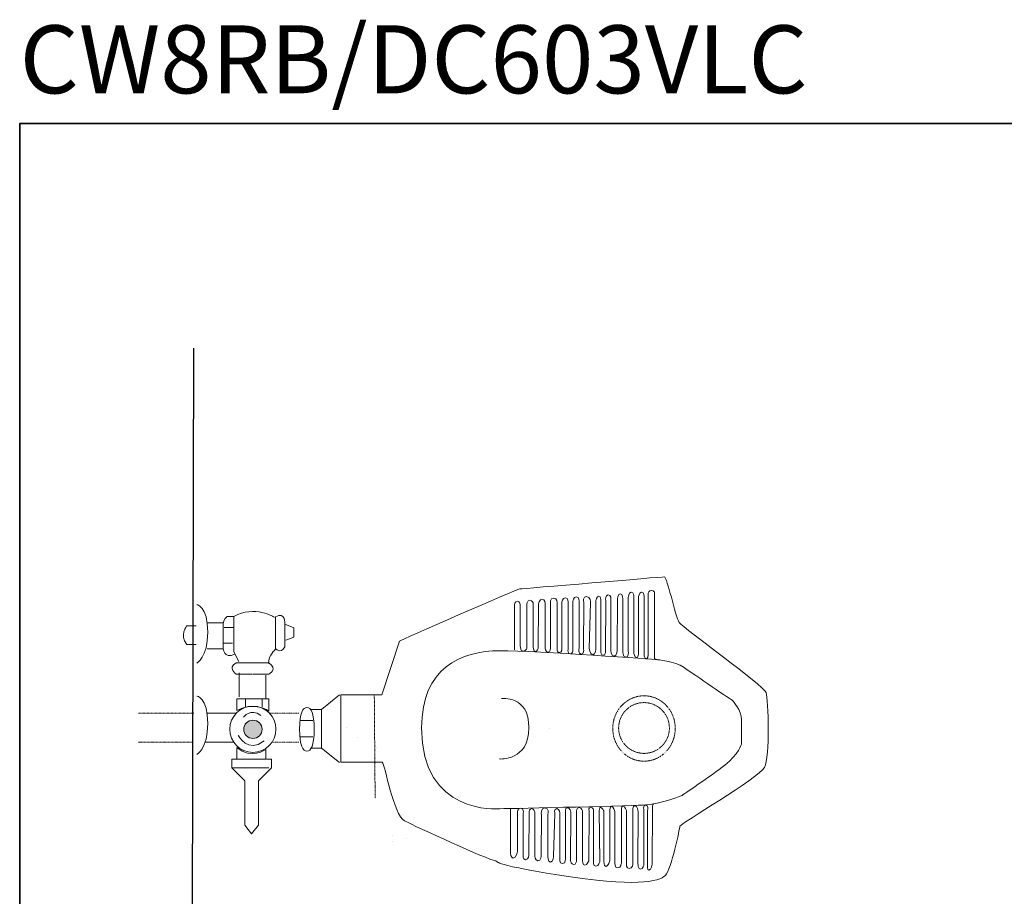
# Model space of a CAD drawing. Units: inches. Extents: x -515 to 3119, y -1423 to 657.
# Drawn here: x -515 to 921, y -621 to 657 of the extents above; entities that cross this region are included whole.
import ezdxf

# ---------------------------------------------------------------- set-up
doc = ezdxf.new("R2010")
doc.units = ezdxf.units.IN
doc.header["$MEASUREMENT"] = 0
for name, pattern in [('AI-Linetype-10', [0.600004, 0.300002, -0.300002]), ('AI-Linetype-11', [2.892778, 0.352778, -0.635, 1.27, -0.635]), ('AI-Linetype-12', [2.892778, 0.352778, -0.635, 1.27, -0.635]), ('AI-Linetype-2', [0.699982, 0.349991, -0.349991]), ('AI-Linetype-3', [0.699982, 0.349991, -0.349991]), ('AI-Linetype-4', [0.699982, 0.349991, -0.349991]), ('AI-Linetype-5', [2.892778, 0.352778, -0.635, 1.27, -0.635]), ('AI-Linetype-6', [2.892778, 0.352778, -0.635, 1.27, -0.635]), ('AI-Linetype-7', [0.699982, 0.349991, -0.349991]), ('AI-Linetype-8', [0.600004, 0.300002, -0.300002]), ('AI-Linetype-9', [0.699982, 0.349991, -0.349991])]:
    doc.linetypes.add(name, pattern=pattern)
doc.layers.add('图层 1', color=7, linetype='Continuous')

msp = doc.modelspace()

# ---------------------------------------------------------------- hatches: boundary and pattern name
at = {"layer": '图层 1'}
h = msp.add_hatch(color=7, dxfattribs=at)
edge = h.paths.add_edge_path()
edge.add_spline(control_points=[(-174.9, -390.7), (-167.5, -390.7), (-161.5, -384.7), (-161.5, -377.3), (-161.5, -369.9), (-167.5, -364), (-174.9, -364), (-182.3, -364), (-188.3, -369.9), (-188.3, -377.3), (-188.3, -384.7), (-182.3, -390.7), (-174.9, -390.7), (-174.9, -390.7), (-174.9, -390.7), (-174.9, -390.7)], knot_values=[0, 0, 0, 0, 1, 1, 1, 2, 2, 2, 3, 3, 3, 4, 4, 4, 5, 5, 5, 5], degree=3, periodic=0)

# ---------------------------------------------------------------- linework, layer by layer
at = {"layer": '图层 1', "color": 7, "lineweight": 9}
for p, q in [((-194.7, -330.1), (-194.7, -295)), ((-155.9, -333.5), (-155.9, -298.4)), ((-74.8, -348.5), (-48.6, -326.9)), ((-185.7, -344.5), (-185.7, -333.7)), ((-161.4, -344.5), (-161.4, -333.7)), ((-199.5, -353.7), (-242, -353.7)), ((-90, -348.5), (-74.8, -348.5)), ((-74.8, -404.9), (-74.8, -348.5)), ((-106.2, -364.6), (-87.4, -364.6)), ((-203.6, -396.1), (-244.7, -396.1)), ((-106.2, -388.1), (-87.4, -388.1)), ((-22.6, -389.3), (-22.6, -389.3)), ((-90, -404.9), (-74.8, -404.9)), ((-74.8, -404.9), (-48.6, -425.9)), ((5.9, -403.9), (5.9, -403.9)), ((-198.3, -421), (-205.5, -421)), ((-205.5, -421), (-205.5, -433.6)), ((-155.1, -421), (-147.9, -421)), ((-147.9, -421), (-147.9, -433.6)), ((-205.5, -433.6), (-151.5, -433.6)), ((-205.5, -433.6), (-186.6, -452.5)), ((-147.9, -433.6), (-166.8, -452.5)), ((-186.6, -452.5), (-186.6, -517.3)), ((-166.8, -452.5), (-166.8, -517.3)), ((-186.6, -517.3), (-176.7, -529.9)), ((-166.8, -517.3), (-176.7, -529.9))]:
    msp.add_line(p, q, dxfattribs=at)
at = {"layer": '图层 1', "color": 7, "linetype": 'AI-Linetype-4', "lineweight": 5}
msp.add_line((2.2, -327.2), (3.4, -477.8), dxfattribs=at)
at = {"layer": '图层 1', "color": 7, "linetype": 'AI-Linetype-8', "lineweight": 9}
msp.add_line((-107.9, -353.7), (-149.1, -353.7), dxfattribs=at)
at = {"layer": '图层 1', "color": 7, "linetype": 'AI-Linetype-6', "lineweight": 5}
msp.add_line((-38.6, -374.8), (-38.6, -374.8), dxfattribs=at)
at = {"layer": '图层 1', "color": 7, "lineweight": 5}
for p, q in [((68.3, -376.5), (68.3, -376.5)), ((15.6, -427.6), (15.6, -427.6)), ((49.6, -537.2), (49.6, -537.2))]:
    msp.add_line(p, q, dxfattribs=at)
at = {"layer": '图层 1', "color": 7, "linetype": 'AI-Linetype-10', "lineweight": 9}
msp.add_line((-107.9, -396), (-145.4, -396), dxfattribs=at)
at = {"layer": '图层 1', "color": 7, "linetype": 'AI-Linetype-12', "lineweight": 9}
msp.add_line((-198.2, -443.4), (-198.2, -443.4), dxfattribs=at)
at = {"layer": '图层 1', "color": 7, "linetype": 'AI-Linetype-11', "lineweight": 9}
msp.add_line((-194.9, -454.1), (-194.9, -454.1), dxfattribs=at)
at = {"layer": '图层 1', "color": 7, "lineweight": 0}
for p, q in [((29.3, -531.8), (29.3, -531.8)), ((29.3, -541.1), (29.3, -541.1))]:
    msp.add_line(p, q, dxfattribs=at)
at = {"layer": '图层 1', "color": 7, "lineweight": 35}
msp.add_lwpolyline([(3119.3, -1311.5), (-515, -1311.5), (-515, 505.7), (3119.3, 505.7), (3119.3, -1311.5)], dxfattribs=at)
at = {"layer": '图层 1', "color": 7, "lineweight": 30}
msp.add_lwpolyline([(-261.3, 178.2), (-263.8, -853.3)], dxfattribs=at)
at = {"layer": '图层 1', "color": 7, "lineweight": 9}
for points in [[(-218.1, -222), (-241.5, -222)], [(-216.7, -228.8), (-203.2, -228.8)], [(-126.7, -247.4), (-115, -242.9), (-115, -229.4), (-128.5, -224)], [(-218.1, -251.7), (-204.6, -251.7)], [(-218.1, -259.8), (-241.5, -259.8)], [(179.5, -262.7), (179.5, -262.7)]]:
    msp.add_lwpolyline(points, dxfattribs=at)
at = {"layer": '图层 1', "color": 7, "linetype": 'AI-Linetype-7', "lineweight": 9}
msp.add_lwpolyline([(-261.1, -353.7), (-342.4, -353.7)], dxfattribs=at)
at = {"layer": '图层 1', "color": 7, "linetype": 'AI-Linetype-5', "lineweight": 5}
msp.add_lwpolyline([(258.3, -375.7), (258.3, -375.7)], dxfattribs=at)
at = {"layer": '图层 1', "color": 7, "linetype": 'AI-Linetype-9', "lineweight": 9}
msp.add_lwpolyline([(-262, -396), (-342.1, -396)], dxfattribs=at)
at = {"layer": '图层 1', "color": 7, "lineweight": 5}
msp.add_lwpolyline([(169.2, -493.2), (169.2, -493.2)], dxfattribs=at)
at = {"layer": '图层 1', "color": 7, "lineweight": 9}
for points in [[(214.3, -172.6), (218.8, -172.6), (420.6, -155.2), (425, -155.1)], [(425, -155.1), (429.6, -155), (440.9, -212.5), (447, -221.5)], [(38.9, -248.7), (38.9, -248.7), (209.9, -172.7), (214.3, -172.6)], [(447, -221.5), (453.1, -230.4), (570.5, -313.3), (573.7, -323.8)], [(13.4, -327.2), (13.4, -327.2), (38.9, -248.7), (38.9, -248.7)], [(-142, -260.9), (-142, -260.9), (-152, -268.1), (-152, -281.6)], [(414.2, -275.8), (414.2, -275.8), (439.8, -277.3), (454, -287.3)], [(454, -287.3), (468.2, -297.2), (525.1, -335.8), (525.1, -335.8)], [(-46.6, -327.2), (-46.6, -327.2), (13.4, -327.2), (13.4, -327.2)], [(-46.6, -425), (-46.6, -425), (-46.6, -327.2), (-46.6, -327.2)], [(573.7, -323.8), (576.9, -334.4), (579.8, -417.6), (571.2, -432.9)], [(-198.3, -349.9), (-198.3, -349.9), (-198.3, -332.8), (-198.3, -332.8)], [(-198.3, -332.8), (-198.3, -332.8), (-151.5, -332.8), (-151.5, -332.8)], [(-151.5, -350.8), (-151.5, -350.8), (-173.1, -335.5), (-198.3, -349.9)], [(-151.5, -332.8), (-151.5, -332.8), (-151.5, -350.8), (-151.5, -350.8)], [(525.1, -335.8), (525.1, -335.8), (537.9, -350), (537.9, -362.8)], [(-188.4, -359.8), (-188.4, -359.8), (-178.6, -345.9), (-163.2, -357.1)], [(537.9, -362.8), (537.8, -375.6), (537.8, -398.4), (537.8, -398.4)], [(-196.5, -385.9), (-196.5, -385.9), (-182.1, -413.8), (-158.6, -394)], [(183.4, -493.2), (183.4, -493.2), (71, -503.1), (71.1, -375)], [(537.8, -398.4), (537.8, -398.4), (533.6, -414), (513.6, -429.6)], [(-198.3, -403.9), (-198.3, -403.9), (-198.3, -421), (-198.3, -421)], [(-156, -406.6), (-156, -406.6), (-177.6, -421.9), (-198.3, -403.9)], [(-156, -421), (-156, -421), (-156, -406.6), (-156, -406.6)], [(-198.3, -421), (-198.3, -421), (-156, -421), (-156, -421)], [(13.7, -425), (13.7, -425), (-46.6, -425), (-46.6, -425)], [(46.4, -510.8), (29.9, -502), (18.2, -429.4), (13.7, -425)], [(513.6, -429.6), (493.6, -445.3), (451, -473.7), (451, -473.7)], [(571.2, -432.9), (562.5, -448.3), (447.7, -515.7), (447.8, -518.6)], [(451, -473.7), (451, -473.7), (422.4, -486.4), (394, -487.8)], [(394, -487.8), (365.6, -489.3), (183.4, -493.2), (183.4, -493.2)], [(178.2, -569), (169.3, -567.7), (62.9, -519.6), (46.4, -510.8)], [(272.2, -590), (163.4, -572.4), (187.2, -570.4), (178.2, -569)]]:
    msp.add_open_spline(points, degree=3, dxfattribs=at)
for points, knots in [([(414.2, -275.8), (414.2, -275.8), (410.3, -276.1), (410.7, -271.5), (411.1, -267), (410.8, -177.6), (410.8, -177.6), (410.8, -177.6), (410.4, -174.8), (406.5, -174.8), (402.6, -174.8), (401.5, -179.4), (401.5, -179.4), (401.5, -179.4), (401.4, -270.1), (401.4, -270.1), (401.4, -270.1), (401.4, -274.4), (398.9, -274.4), (396.4, -274.4), (395.7, -269.4), (395.7, -269.4), (395.7, -269.4), (395.8, -184.1), (395.8, -184.1), (395.8, -184.1), (395.8, -177.6), (391.9, -177.6), (388, -177.6), (387.6, -185.1), (387.6, -185.1), (387.6, -185.1), (387.5, -267), (387.5, -267), (387.5, -267), (387.9, -272.6), (384.7, -272.6), (381.5, -272.6), (380.8, -265.8), (380.8, -265.8), (380.8, -265.8), (380.9, -182.9), (380.9, -182.9), (380.9, -182.9), (380.9, -177.6), (376.9, -177.6), (373.1, -177.6), (372.7, -184.7), (372.7, -184.7), (372.7, -184.7), (372.6, -264.1), (372.6, -264.1), (372.6, -264.1), (374, -272.3), (369, -272.3), (364, -272.2), (364.8, -263.7), (364.8, -263.7), (364.8, -263.7), (364.9, -188.3), (364.9, -188.3), (364.9, -188.3), (364.5, -179.7), (360.9, -179.7), (357.4, -179.7), (356.7, -188.3), (356.7, -188.3), (356.7, -188.3), (356.6, -261.2), (356.6, -261.2), (356.6, -261.2), (356.6, -270.5), (352, -270.5), (347.3, -270.5), (347.3, -261.6), (347.3, -261.6), (347.3, -261.6), (347.4, -187.9), (347.4, -187.9), (347.4, -187.9), (347.8, -181.5), (343.2, -181.5), (338.6, -181.5), (339.7, -189.3), (339.7, -189.3), (339.7, -189.3), (339.5, -264.4), (339.5, -264.4), (339.5, -264.4), (339.1, -269.3), (336, -269.3), (332.8, -269.3), (332.4, -264.4), (332.4, -264.4), (332.4, -264.4), (332.5, -188.9), (332.5, -188.9), (332.5, -188.9), (332.9, -183.3), (329.7, -183.3), (326.5, -183.3), (325.4, -189.6), (325.4, -189.6), (325.4, -189.6), (325.3, -259.4), (325.3, -259.4), (325.3, -259.4), (325.3, -268.6), (321, -268.6), (316.8, -268.6), (315.7, -259.7), (315.7, -259.7), (315.7, -259.7), (317.6, -192.5), (317.6, -192.5), (317.6, -192.5), (317.9, -183.6), (311.9, -183.6), (305.9, -183.6), (307.6, -191.7), (307.6, -191.7), (307.6, -191.7), (307.5, -260.8), (307.5, -260.8), (307.5, -260.8), (308.6, -267.9), (304, -267.9), (299.3, -267.9), (300.8, -259), (300.8, -259), (300.8, -259), (300.8, -191.4), (300.8, -191.4), (300.8, -191.4), (301.2, -184.3), (296.9, -184.3), (292.7, -184.3), (292, -190.7), (292, -190.7), (292, -190.7), (291.8, -262.5), (291.8, -262.5), (291.8, -262.5), (292.2, -267.1), (288, -267.1), (283.7, -267.1), (284.8, -261.4), (284.8, -261.4), (284.8, -261.4), (284.9, -192.4), (284.9, -192.4), (284.9, -192.4), (285.2, -185.7), (281, -185.7), (276.6, -185.7), (275.6, -192.8), (275.6, -192.8), (275.6, -192.8), (275.5, -261.8), (275.5, -261.8), (275.5, -261.8), (275.5, -265.3), (272.3, -265.3), (269.1, -265.3), (269.1, -261.4), (269.1, -261.4), (269.1, -261.4), (269.1, -193.5), (269.1, -193.5), (269.1, -193.5), (269.6, -186.1), (263.9, -186.1), (258.1, -186.1), (259.3, -194.2), (259.3, -194.2), (259.3, -194.2), (259.1, -258.5), (259.1, -258.5), (259.1, -258.5), (259.5, -265), (255.6, -265), (251.6, -265), (251.3, -258.2), (251.3, -258.2), (251.3, -258.2), (251.4, -194.5), (251.4, -194.5), (251.4, -194.5), (251, -187.4), (247.1, -187.4), (243.3, -187.4), (241.5, -195.6), (241.5, -195.6), (241.5, -195.6), (241.4, -258.9), (241.4, -258.9), (241.4, -258.9), (239.6, -264.2), (237.1, -264.2), (234.6, -264.2), (233.9, -256.1), (233.9, -256.1), (233.9, -256.1), (234, -193.5), (234, -193.5), (234, -193.5), (232.6, -189.2), (229, -189.2), (225.4, -189.2), (224.7, -194.9), (224.7, -194.9), (224.7, -194.9), (224.7, -258.2), (224.7, -258.2), (224.7, -258.2), (224.7, -263.2), (219.3, -263.2), (214, -263.2), (215.1, -253.9), (215.1, -253.9), (215.1, -253.9), (215.1, -196.3), (215.1, -196.3), (215.1, -196.3), (214.4, -190.6), (210.9, -190.6), (207.3, -190.6), (206.6, -196.3), (206.6, -196.3), (206.6, -196.3), (206.5, -261.7), (206.5, -261.7)], [0, 0, 0, 0, 1, 1, 1, 2, 2, 2, 3, 3, 3, 4, 4, 4, 5, 5, 5, 6, 6, 6, 7, 7, 7, 8, 8, 8, 9, 9, 9, 10, 10, 10, 11, 11, 11, 12, 12, 12, 13, 13, 13, 14, 14, 14, 15, 15, 15, 16, 16, 16, 17, 17, 17, 18, 18, 18, 19, 19, 19, 20, 20, 20, 21, 21, 21, 22, 22, 22, 23, 23, 23, 24, 24, 24, 25, 25, 25, 26, 26, 26, 27, 27, 27, 28, 28, 28, 29, 29, 29, 30, 30, 30, 31, 31, 31, 32, 32, 32, 33, 33, 33, 34, 34, 34, 35, 35, 35, 36, 36, 36, 37, 37, 37, 38, 38, 38, 39, 39, 39, 40, 40, 40, 41, 41, 41, 42, 42, 42, 43, 43, 43, 44, 44, 44, 45, 45, 45, 46, 46, 46, 47, 47, 47, 48, 48, 48, 49, 49, 49, 50, 50, 50, 51, 51, 51, 52, 52, 52, 53, 53, 53, 54, 54, 54, 55, 55, 55, 56, 56, 56, 57, 57, 57, 58, 58, 58, 59, 59, 59, 60, 60, 60, 61, 61, 61, 62, 62, 62, 63, 63, 63, 64, 64, 64, 65, 65, 65, 66, 66, 66, 67, 67, 67, 68, 68, 68, 69, 69, 69, 70, 70, 70, 71, 71, 71, 72, 72, 72, 73, 73, 73, 74, 74, 74, 75, 75, 75, 76, 76, 76, 77, 77, 77, 77]), ([(-256.8, -195.6), (-256.8, -195.6), (-240.7, -197.7), (-240.7, -235.5), (-240.7, -273.4), (-256.8, -280.9), (-256.8, -280.9)], [0, 0, 0, 0, 1, 1, 1, 2, 2, 2, 2]), ([(-143.4, -213.9), (-143.4, -213.9), (-172.2, -195.9), (-202.8, -213), (-202.8, -213), (-202.8, -264.3), (-202.8, -264.3), (-202.8, -264.3), (-195.6, -278.7), (-195.6, -278.7)], [0, 0, 0, 0, 1, 1, 1, 2, 2, 2, 3, 3, 3, 3]), ([(-202.8, -213), (-202.8, -213), (-212.7, -213), (-212.7, -213), (-212.7, -213), (-218.1, -216.6), (-218.1, -223.8), (-218.1, -231), (-218.1, -258.9), (-218.1, -258.9), (-218.1, -258.9), (-218.1, -275.1), (-201, -267.9)], [0, 0, 0, 0, 1, 1, 1, 2, 2, 2, 3, 3, 3, 4, 4, 4, 4]), ([(-142, -213.2), (-142, -213.2), (-142, -259.1), (-142, -259.1), (-142, -259.1), (-134.9, -269), (-128.5, -257.3), (-128.5, -257.3), (-128.5, -224), (-128.5, -224), (-128.5, -224), (-126.7, -205.1), (-142, -213.2), (-142, -213.2), (-142, -213.2), (-142, -213.2)], [0, 0, 0, 0, 1, 1, 1, 2, 2, 2, 3, 3, 3, 4, 4, 4, 5, 5, 5, 5]), ([(-257.7, -226.6), (-257.7, -226.6), (-271.2, -226.6), (-271.2, -226.6), (-271.2, -226.6), (-282.9, -240), (-271.2, -253.6), (-271.2, -253.6), (-257.7, -253.6), (-257.7, -253.6)], [0, 0, 0, 0, 1, 1, 1, 2, 2, 2, 3, 3, 3, 3]), ([(71.1, -375), (71.3, -288.2), (128.2, -262.7), (185.2, -262.7), (242.1, -262.8), (414.2, -275.8), (414.2, -275.8)], [0, 0, 0, 0, 1, 1, 1, 2, 2, 2, 2]), ([(-175.8, -296.8), (-175.8, -296.8), (-199.2, -296.8), (-199.2, -296.8), (-199.2, -296.8), (-212.7, -287.8), (-199.2, -280.5), (-199.2, -280.5), (-157.8, -280.5), (-157.8, -280.5)], [0, 0, 0, 0, 1, 1, 1, 2, 2, 2, 3, 3, 3, 3]), ([(-174.8, -296.8), (-174.8, -296.8), (-151.4, -296.8), (-151.4, -296.8), (-151.4, -296.8), (-137.9, -289.6), (-151.4, -280.5), (-151.4, -280.5), (-192.8, -280.5), (-192.8, -280.5)], [0, 0, 0, 0, 1, 1, 1, 2, 2, 2, 3, 3, 3, 3]), ([(-256.8, -328.8), (-256.8, -328.8), (-240.7, -330.9), (-240.7, -368.7), (-240.7, -406.6), (-256.8, -414.1), (-256.8, -414.1)], [0, 0, 0, 0, 1, 1, 1, 2, 2, 2, 2]), ([(185, -420.6), (185, -420.6), (227.7, -423.5), (227.7, -375.3), (227.8, -326.9), (187.9, -332.5), (187.9, -332.5)], [0, 0, 0, 0, 1, 1, 1, 2, 2, 2, 2]), ([(-174.9, -411.1), (-156.3, -411.1), (-141.2, -395.9), (-141.2, -377.3), (-141.2, -358.7), (-156.3, -343.6), (-174.9, -343.6), (-193.5, -343.6), (-208.6, -358.7), (-208.6, -377.3), (-208.6, -395.9), (-193.5, -411.1), (-174.9, -411.1), (-174.9, -411.1), (-174.9, -411.1), (-174.9, -411.1)], [0, 0, 0, 0, 1, 1, 1, 2, 2, 2, 3, 3, 3, 4, 4, 4, 5, 5, 5, 5]), ([(-96.1, -409.1), (-102, -409.1), (-106.7, -401.6), (-106.7, -377.3), (-106.7, -352.9), (-102, -345.5), (-96.1, -345.5), (-90.3, -345.5), (-85.5, -352.9), (-85.5, -377.3), (-85.5, -401.6), (-90.3, -409.1), (-96.1, -409.1), (-96.1, -409.1), (-96.1, -409.1), (-96.1, -409.1)], [0, 0, 0, 0, 1, 1, 1, 2, 2, 2, 3, 3, 3, 4, 4, 4, 5, 5, 5, 5]), ([(201, -492.4), (201, -492.4), (201, -557.3), (201, -557.3), (201, -557.3), (201, -565.2), (204.9, -565.2), (208.8, -565.2), (211.1, -555.7), (211.1, -555.7), (211.1, -555.7), (211.1, -498.5), (211.1, -498.5), (211.1, -498.5), (210.6, -492.4), (215.6, -492.4), (220.6, -492.4), (219.5, -499.1), (219.5, -499.1), (219.5, -499.1), (219.5, -560.2), (219.5, -560.2), (219.5, -560.2), (218.3, -567.4), (222.8, -567.4), (227.3, -567.4), (227.8, -560.2), (227.8, -560.2), (227.8, -560.2), (227.9, -497.9), (227.9, -497.9), (227.9, -497.9), (228.5, -493), (231.8, -493), (235.2, -493), (236.4, -498.5), (236.4, -498.5), (236.4, -498.5), (236.3, -560.8), (236.3, -560.8), (236.3, -560.8), (236.3, -569.1), (240.7, -569.2), (245.2, -569.2), (245.8, -560.8), (245.8, -560.8), (245.8, -560.8), (245.9, -501.9), (245.9, -501.9), (245.9, -501.9), (244.2, -491.8), (250.9, -491.8), (257.6, -491.8), (255.4, -500.8), (255.4, -500.8), (255.4, -500.8), (255.3, -561.3), (255.3, -561.3), (255.3, -561.3), (255.3, -570.9), (259.3, -570.9), (263.1, -570.9), (263.7, -561.9), (263.7, -561.9), (263.7, -561.9), (265.5, -500.2), (265.5, -500.2), (265.5, -500.2), (263.8, -493), (268.3, -493), (272.7, -493), (272.7, -500.3), (272.7, -500.3), (272.7, -500.3), (272.7, -564.7), (272.7, -564.7), (272.7, -564.7), (271.6, -573.1), (276.5, -573.1), (281.6, -573.1), (281.1, -564.7), (281.1, -564.7), (281.1, -564.7), (281.2, -498), (281.2, -498), (281.2, -498), (279.9, -491.6), (283.7, -491.6), (287.6, -491.6), (288.7, -497.6), (288.7, -497.6), (288.7, -497.6), (288.6, -569.1), (288.6, -569.1), (288.6, -569.1), (289.4, -574.5), (292.9, -574.5), (296.4, -574.5), (297.2, -569.5), (297.2, -569.5), (297.2, -569.5), (297.3, -497.3), (297.3, -497.3), (297.3, -497.3), (296.6, -491.2), (300.8, -491.2), (305.1, -491.2), (305.8, -497.3), (305.8, -497.3), (305.8, -497.3), (305.7, -568.1), (305.7, -568.1), (305.7, -568.1), (305.7, -575.6), (309.2, -575.6), (312.9, -575.6), (315.3, -567.7), (315.3, -567.7), (315.3, -567.7), (315.4, -495.6), (315.4, -495.6), (315.4, -495.6), (314.4, -491), (317.9, -491), (321.5, -491), (322.1, -495.2), (322.1, -495.2), (322.1, -495.2), (322, -569.2), (322, -569.2), (322, -569.2), (321, -577), (325.3, -577), (329.5, -577), (331.3, -569.5), (331.3, -569.5), (331.3, -569.5), (330.4, -496.3), (330.4, -496.3), (330.4, -496.3), (330, -491), (332.1, -491), (334.3, -491), (337.1, -496.3), (337.1, -496.3), (337.1, -496.3), (337, -568.8), (337, -568.8), (337, -568.8), (336.6, -577.4), (340.2, -577.4), (343.8, -577.4), (345.6, -568.8), (345.6, -568.8), (345.6, -568.8), (345.6, -498.8), (345.6, -498.8), (345.6, -498.8), (345.3, -489.6), (348.2, -489.6), (350.9, -489.6), (353.1, -497), (353.1, -497), (353.1, -497), (353, -571.7), (353, -571.7), (353, -571.7), (352.3, -579.5), (357.3, -579.5), (362.3, -579.6), (362.6, -572.4), (362.6, -572.4), (362.6, -572.4), (362.7, -496.7), (362.7, -496.7), (362.7, -496.7), (361.6, -489.3), (364.9, -489.3), (368.1, -489.3), (370.2, -496.7), (370.2, -496.7), (370.2, -496.7), (370.1, -573.2), (370.1, -573.2), (370.1, -573.2), (369, -580.3), (374, -580.3), (379, -580.3), (379.4, -573.2), (379.4, -573.2), (379.4, -573.2), (379.4, -497.4), (379.4, -497.4), (379.4, -497.4), (378, -488.5), (382.3, -488.5), (386.5, -488.5), (386.9, -497.1), (386.9, -497.1), (386.9, -497.1), (386.8, -573.5), (386.8, -573.5), (386.8, -573.5), (386.8, -581.4), (390.4, -581.4), (393.9, -581.4), (395.4, -574.6), (395.4, -574.6), (395.4, -574.6), (395.4, -496), (395.4, -496), (395.4, -496), (393.6, -487.5), (397.9, -487.5), (402.2, -487.5), (400.8, -495.3), (400.8, -495.3), (400.8, -495.3), (400.6, -575), (400.6, -575), (400.6, -575), (399.6, -582.8), (402.8, -582.8), (406, -582.8), (407.4, -574.2), (407.4, -574.2), (407.4, -574.2), (407.9, -491.8), (407.9, -491.8), (407.9, -491.8), (407.6, -486.8), (409.3, -486)], [0, 0, 0, 0, 1, 1, 1, 2, 2, 2, 3, 3, 3, 4, 4, 4, 5, 5, 5, 6, 6, 6, 7, 7, 7, 8, 8, 8, 9, 9, 9, 10, 10, 10, 11, 11, 11, 12, 12, 12, 13, 13, 13, 14, 14, 14, 15, 15, 15, 16, 16, 16, 17, 17, 17, 18, 18, 18, 19, 19, 19, 20, 20, 20, 21, 21, 21, 22, 22, 22, 23, 23, 23, 24, 24, 24, 25, 25, 25, 26, 26, 26, 27, 27, 27, 28, 28, 28, 29, 29, 29, 30, 30, 30, 31, 31, 31, 32, 32, 32, 33, 33, 33, 34, 34, 34, 35, 35, 35, 36, 36, 36, 37, 37, 37, 38, 38, 38, 39, 39, 39, 40, 40, 40, 41, 41, 41, 42, 42, 42, 43, 43, 43, 44, 44, 44, 45, 45, 45, 46, 46, 46, 47, 47, 47, 48, 48, 48, 49, 49, 49, 50, 50, 50, 51, 51, 51, 52, 52, 52, 53, 53, 53, 54, 54, 54, 55, 55, 55, 56, 56, 56, 57, 57, 57, 58, 58, 58, 59, 59, 59, 60, 60, 60, 61, 61, 61, 62, 62, 62, 63, 63, 63, 64, 64, 64, 65, 65, 65, 66, 66, 66, 67, 67, 67, 68, 68, 68, 69, 69, 69, 70, 70, 70, 71, 71, 71, 72, 72, 72, 73, 73, 73, 74, 74, 74, 75, 75, 75, 76, 76, 76, 77, 77, 77, 77]), ([(447.8, -518.6), (447.8, -521.7), (435.5, -581.1), (426.7, -590.3), (418, -599.6), (381, -607.8), (272.2, -590)], [8, 8, 8, 8, 9, 9, 9, 10, 10, 10, 10])]:
    msp.add_open_spline(points, degree=3, knots=knots, dxfattribs=at)
at = {"layer": '图层 1', "color": 7, "linetype": 'AI-Linetype-2', "lineweight": 9}
msp.add_open_spline([(395.6, -328.5), (420.8, -328.5), (441.2, -349.8), (441.1, -376.2), (441.1, -402.5), (420.6, -423.9), (395.5, -423.8), (370.4, -423.8), (350, -402.4), (350, -376.1), (350, -349.8), (370.5, -328.5), (395.6, -328.5)], degree=3, knots=[0, 0, 0, 0, 1, 1, 1, 2, 2, 2, 3, 3, 3, 4, 4, 4, 4], dxfattribs=at)
at = {"layer": '图层 1', "color": 7, "linetype": 'AI-Linetype-3', "lineweight": 9}
msp.add_open_spline([(395.6, -338.4), (416.1, -338.5), (432.6, -355.1), (432.6, -375.5), (432.6, -395.9), (416, -412.4), (395.5, -412.4), (375.1, -412.4), (358.6, -395.9), (358.6, -375.4), (358.6, -354.9), (375.2, -338.4), (395.6, -338.4)], degree=3, knots=[0, 0, 0, 0, 1, 1, 1, 2, 2, 2, 3, 3, 3, 4, 4, 4, 4], dxfattribs=at)
at = {"layer": '图层 1', "color": 7, "lineweight": 0}
msp.add_open_spline([(-174.9, -390.7), (-167.5, -390.7), (-161.5, -384.7), (-161.5, -377.3), (-161.5, -369.9), (-167.5, -364), (-174.9, -364), (-182.3, -364), (-188.3, -369.9), (-188.3, -377.3), (-188.3, -384.7), (-182.3, -390.7), (-174.9, -390.7), (-174.9, -390.7), (-174.9, -390.7), (-174.9, -390.7)], degree=3, knots=[0, 0, 0, 0, 1, 1, 1, 2, 2, 2, 3, 3, 3, 4, 4, 4, 5, 5, 5, 5], dxfattribs=at)

# ---------------------------------------------------------------- texts
at = {"layer": '图层 1', "color": 7, "insert": (-515, 549.8), "char_height": 99.074, "attachment_point": 7}
msp.add_mtext('{\\fArial|b1|i0|c0|p34;CW8RB/DC603VLC}', dxfattribs=at)

doc.saveas('drawing.dxf')
